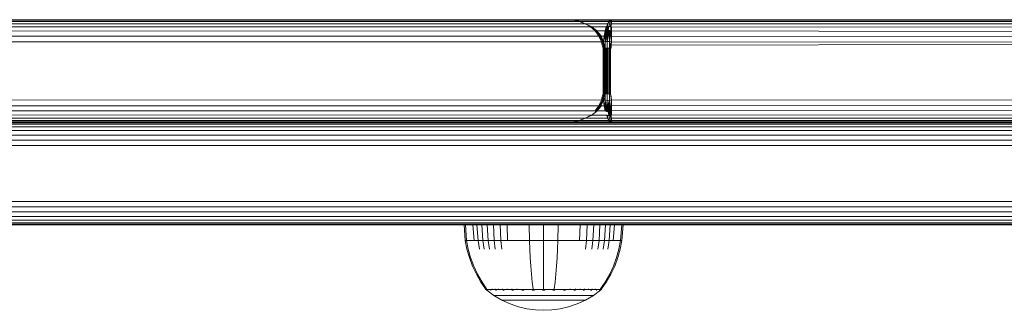
# Model space of a CAD drawing. Units: millimetres. Extents: x 544 to 578302, y -1972 to 596964.
# Drawn here: x 6200 to 6373, y 3892 to 3943 of the extents above; entities that cross this region are included whole.
import ezdxf

# ---------------------------------------------------------------- set-up
doc = ezdxf.new("R2010")
doc.units = ezdxf.units.MM
doc.layers.add('Контур', color=7, linetype='Continuous', lineweight=15)

msp = doc.modelspace()

# ---------------------------------------------------------------- linework, layer by layer
at = {"layer": 'Контур'}
for p, q in [((6296.478, 3942.974), (5146.142, 3942.974)), ((5146.711, 3942.89), (6297.568, 3942.897)), ((5147.294, 3942.623), (6298.637, 3942.664)), ((6296.478, 3942.974), (6297.568, 3942.897)), ((6297.598, 3942.897), (6296.478, 3942.974)), ((6296.478, 3942.974), (6304.359, 3942.974)), ((6297.568, 3942.897), (6298.637, 3942.664)), ((6297.598, 3942.897), (6298.554, 3942.694)), ((6297.6, 3942.896), (6304.1, 3942.897)), ((6298.684, 3942.677), (6298.407, 3942.714)), ((6298.637, 3942.664), (6298.684, 3942.677)), ((6299.66, 3942.272), (6298.637, 3942.664)), ((6298.684, 3942.677), (6299.305, 3942.408)), ((6298.719, 3942.662), (6303.847, 3942.664)), ((6298.82, 3942.618), (6299.748, 3942.272)), ((6303.847, 3942.664), (6303.581, 3941.766)), ((6303.847, 3942.664), (6303.604, 3942.272)), ((6303.834, 3941.782), (6304.088, 3942.677)), ((6303.847, 3942.664), (6304.359, 3942.974)), ((6304.1, 3942.897), (6303.847, 3942.664)), ((6303.847, 3942.664), (6304.088, 3942.677)), ((6304.359, 3942.974), (6304.088, 3942.677)), ((6304.333, 3942.664), (6304.088, 3942.677)), ((6304.333, 3942.664), (6304.092, 3941.766)), ((6304.1, 3942.897), (6304.359, 3942.974)), ((6304.333, 3942.664), (6304.209, 3941.745)), ((6304.321, 3942.272), (6304.333, 3942.664)), ((6304.333, 3942.664), (6304.346, 3942.897)), ((6304.333, 3942.664), (6580.877, 3942.623)), ((6304.346, 3942.897), (6304.359, 3942.974)), ((6580.304, 3942.89), (6304.346, 3942.897)), ((6579.744, 3942.974), (6304.359, 3942.974)), ((5147.854, 3942.159), (6299.66, 3942.272)), ((5148.354, 3941.509), (6300.609, 3941.717)), ((5148.76, 3940.71), (6301.444, 3940.994)), ((6299.66, 3942.272), (6300.698, 3941.766)), ((6299.66, 3942.272), (6300.656, 3941.745)), ((6299.748, 3942.272), (6300.571, 3941.861)), ((6299.758, 3942.268), (6303.604, 3942.272)), ((6299.978, 3942.117), (6300.753, 3941.782)), ((6300.609, 3941.717), (6300.656, 3941.745)), ((6301.444, 3940.994), (6300.609, 3941.717)), ((6300.656, 3941.745), (6300.698, 3941.766)), ((6301.52, 3941.033), (6300.656, 3941.745)), ((6300.698, 3941.766), (6300.731, 3941.778)), ((6300.698, 3941.766), (6301.583, 3941.062)), ((6300.7, 3941.805), (6300.763, 3941.778)), ((6300.753, 3941.782), (6300.731, 3941.778)), ((6300.731, 3941.778), (6301.631, 3941.079)), ((6300.753, 3941.782), (6300.763, 3941.778)), ((6300.753, 3941.782), (6301.659, 3941.084)), ((6300.763, 3941.778), (6301.668, 3941.079)), ((6300.85, 3941.711), (6303.379, 3941.717)), ((6301.444, 3940.994), (6301.52, 3941.033)), ((6302.112, 3940.108), (6301.444, 3940.994)), ((6301.52, 3941.033), (6301.583, 3941.062)), ((6302.221, 3940.148), (6301.52, 3941.033)), ((6301.583, 3941.062), (6301.631, 3941.079)), ((6302.308, 3940.177), (6301.583, 3941.062)), ((6301.631, 3941.079), (6301.659, 3941.084)), ((6301.631, 3941.079), (6302.371, 3940.195)), ((6301.659, 3941.084), (6301.668, 3941.079)), ((6301.659, 3941.084), (6302.407, 3940.201)), ((6301.668, 3941.079), (6302.414, 3940.195)), ((6301.74, 3940.994), (6303.181, 3940.994)), ((6303.181, 3940.994), (6303.023, 3940.108)), ((6303.149, 3940.148), (6303.294, 3941.033)), ((6303.379, 3941.717), (6303.181, 3940.994)), ((6303.181, 3940.994), (6303.294, 3941.033)), ((6303.471, 3941.745), (6303.294, 3941.033)), ((6303.294, 3941.033), (6303.425, 3941.062)), ((6303.296, 3940.177), (6303.425, 3941.062)), ((6303.379, 3941.717), (6303.471, 3941.745)), ((6303.581, 3941.766), (6303.425, 3941.062)), ((6303.425, 3941.062), (6303.57, 3941.079)), ((6303.57, 3941.079), (6303.458, 3940.195)), ((6303.604, 3942.272), (6303.471, 3941.745)), ((6303.581, 3941.766), (6303.471, 3941.745)), ((6303.704, 3941.778), (6303.57, 3941.079)), ((6303.57, 3941.079), (6303.723, 3941.084)), ((6303.604, 3942.272), (6303.581, 3941.766)), ((6303.704, 3941.778), (6303.581, 3941.766)), ((6303.723, 3941.084), (6303.631, 3940.201)), ((6303.834, 3941.782), (6303.704, 3941.778)), ((6303.834, 3941.782), (6303.723, 3941.084)), ((6303.723, 3941.084), (6303.878, 3941.079)), ((6303.878, 3941.079), (6303.807, 3940.195)), ((6303.965, 3941.778), (6303.834, 3941.782)), ((6303.878, 3941.079), (6304.03, 3941.062)), ((6304.092, 3941.766), (6303.965, 3941.778)), ((6303.98, 3940.177), (6304.03, 3941.062)), ((6304.172, 3941.033), (6304.03, 3941.062)), ((6304.209, 3941.745), (6304.092, 3941.766)), ((6304.143, 3940.148), (6304.172, 3941.033)), ((6304.172, 3941.033), (6304.209, 3941.745)), ((6304.3, 3940.994), (6304.172, 3941.033)), ((6304.321, 3942.272), (6304.209, 3941.745)), ((6304.31, 3941.717), (6304.209, 3941.745)), ((6304.292, 3940.108), (6304.3, 3940.994)), ((6304.3, 3940.994), (6304.31, 3941.717)), ((6304.3, 3940.994), (6582.321, 3940.71)), ((6304.31, 3941.717), (6581.921, 3941.509)), ((6304.321, 3942.272), (6581.429, 3942.159)), ((5149.05, 3939.814), (6302.112, 3940.108)), ((6302.112, 3940.108), (6302.221, 3940.148)), ((6302.553, 3939.083), (6302.112, 3940.108)), ((6302.221, 3940.148), (6302.308, 3940.177)), ((6302.221, 3940.148), (6302.795, 3939.127)), ((6302.308, 3940.177), (6302.371, 3940.195)), ((6302.795, 3939.127), (6302.308, 3940.177)), ((6302.407, 3940.201), (6302.371, 3940.195)), ((6302.795, 3939.127), (6302.371, 3940.195)), ((6302.795, 3939.127), (6302.407, 3940.201)), ((6302.912, 3939.141), (6302.407, 3940.201)), ((6302.407, 3940.201), (6302.414, 3940.195)), ((6302.912, 3939.141), (6302.414, 3940.195)), ((6302.455, 3940.109), (6303.023, 3940.108)), ((6302.919, 3939.094), (6303.023, 3940.108)), ((6303.023, 3940.108), (6303.149, 3940.148)), ((6303.149, 3940.148), (6303.296, 3940.177)), ((6303.149, 3940.148), (6303.208, 3939.127)), ((6303.208, 3939.127), (6303.631, 3940.201)), ((6303.208, 3939.127), (6303.458, 3940.195)), ((6303.208, 3939.127), (6303.296, 3940.177)), ((6303.296, 3940.177), (6303.458, 3940.195)), ((6303.631, 3940.201), (6303.458, 3940.195)), ((6303.569, 3939.141), (6303.631, 3940.201)), ((6303.569, 3939.141), (6303.807, 3940.195)), ((6303.631, 3940.201), (6303.807, 3940.195)), ((6303.98, 3940.177), (6303.807, 3940.195)), ((6303.947, 3939.127), (6303.98, 3940.177)), ((6304.143, 3940.148), (6303.947, 3939.127)), ((6304.143, 3940.148), (6303.98, 3940.177)), ((6304.292, 3940.108), (6304.143, 3940.148)), ((6304.287, 3939.083), (6304.292, 3940.108)), ((6304.292, 3940.108), (6582.606, 3939.814)), ((5149.217, 3938.883), (6302.553, 3939.083)), ((6302.553, 3939.083), (6302.795, 3939.127)), ((6302.67, 3938.534), (6302.553, 3939.083)), ((6302.67, 3938.534), (6302.795, 3939.127)), ((6302.67, 3938.534), (6302.849, 3937.974)), ((6302.795, 3939.127), (6302.912, 3939.141)), ((6302.963, 3937.974), (6302.795, 3939.127)), ((6302.842, 3929.974), (6302.849, 3937.974)), ((6302.963, 3937.974), (6302.849, 3937.974)), ((6303.09, 3937.974), (6302.912, 3939.141)), ((6303.086, 3937.974), (6302.912, 3939.141)), ((6303.043, 3937.974), (6302.912, 3939.141)), ((6302.921, 3939.083), (6303.208, 3939.127)), ((6302.927, 3939.045), (6303.177, 3937.974)), ((6302.956, 3929.974), (6302.963, 3937.974)), ((6303.043, 3937.974), (6302.963, 3937.974)), ((6303.039, 3929.974), (6303.043, 3937.974)), ((6303.086, 3937.974), (6303.043, 3937.974)), ((6303.086, 3929.974), (6303.086, 3937.974)), ((6303.09, 3937.974), (6303.086, 3937.974)), ((6303.09, 3929.974), (6303.09, 3937.974)), ((6303.09, 3937.974), (6303.177, 3937.974)), ((6303.177, 3937.974), (6303.208, 3939.127)), ((6303.177, 3937.974), (6303.358, 3937.974)), ((6303.177, 3937.974), (6303.177, 3929.974)), ((6303.208, 3939.127), (6303.569, 3939.141)), ((6303.358, 3937.974), (6303.547, 3937.974)), ((6303.358, 3937.974), (6303.358, 3929.974)), ((6303.547, 3937.974), (6303.569, 3939.141)), ((6303.547, 3937.974), (6303.742, 3937.974)), ((6303.547, 3937.974), (6303.547, 3929.974)), ((6303.947, 3939.127), (6303.569, 3939.141)), ((6303.742, 3937.974), (6303.937, 3937.974)), ((6303.742, 3937.974), (6303.742, 3929.974)), ((6303.937, 3937.974), (6303.947, 3939.127)), ((6303.937, 3937.974), (6303.937, 3929.974)), ((6303.937, 3937.974), (6304.119, 3937.974)), ((6304.285, 3937.974), (6303.947, 3939.127)), ((6303.947, 3939.127), (6304.119, 3937.974)), ((6304.285, 3938.534), (6303.947, 3939.127)), ((6304.287, 3939.083), (6303.947, 3939.127)), ((6304.12, 3937.974), (6304.119, 3937.974)), ((6304.12, 3937.974), (6304.121, 3937.974)), ((6304.121, 3929.974), (6304.121, 3937.974)), ((6304.121, 3937.974), (6304.285, 3937.974)), ((6304.285, 3938.534), (6304.287, 3939.083)), ((6304.285, 3938.534), (6582.771, 3938.883)), ((6304.285, 3937.974), (6304.285, 3938.534)), ((6304.287, 3939.083), (6582.771, 3938.883)), ((6302.553, 3928.865), (5149.217, 3929.064)), ((6302.553, 3928.865), (6302.112, 3927.839)), ((6302.795, 3928.821), (6302.221, 3927.799)), ((6302.795, 3928.821), (6302.308, 3927.77)), ((6302.912, 3928.806), (6302.371, 3927.752)), ((6302.912, 3928.806), (6302.407, 3927.747)), ((6302.67, 3929.414), (6302.553, 3928.865)), ((6302.553, 3928.865), (6302.795, 3928.821)), ((6302.842, 3929.974), (6302.67, 3929.414)), ((6302.67, 3929.414), (6302.795, 3928.821)), ((6303.039, 3929.974), (6302.795, 3928.821)), ((6302.956, 3929.974), (6302.795, 3928.821)), ((6302.795, 3928.821), (6302.912, 3928.806)), ((6302.842, 3929.974), (6302.956, 3929.974)), ((6303.086, 3929.974), (6302.912, 3928.806)), ((6303.023, 3927.839), (6302.919, 3928.854)), ((6302.921, 3928.864), (6303.208, 3928.821)), ((6302.956, 3929.974), (6303.039, 3929.974)), ((6302.978, 3929.25), (6303.208, 3928.821)), ((6303.039, 3929.974), (6303.086, 3929.974)), ((6303.09, 3929.974), (6303.065, 3929.832)), ((6303.086, 3929.974), (6303.09, 3929.974)), ((6303.09, 3929.974), (6303.177, 3929.974)), ((6303.208, 3928.821), (6303.149, 3927.799)), ((6303.177, 3929.974), (6303.358, 3929.974)), ((6303.177, 3929.974), (6303.208, 3928.821)), ((6303.208, 3928.821), (6303.569, 3928.806)), ((6303.208, 3928.821), (6303.296, 3927.77)), ((6303.358, 3929.974), (6303.547, 3929.974)), ((6303.569, 3928.806), (6303.458, 3927.752)), ((6303.547, 3929.974), (6303.742, 3929.974)), ((6303.547, 3929.974), (6303.569, 3928.806)), ((6303.947, 3928.821), (6303.569, 3928.806)), ((6303.569, 3928.806), (6303.631, 3927.747)), ((6303.947, 3928.821), (6303.631, 3927.747)), ((6303.742, 3929.974), (6303.937, 3929.974)), ((6303.947, 3928.821), (6303.807, 3927.752)), ((6303.937, 3929.974), (6304.121, 3929.974)), ((6303.937, 3929.974), (6303.947, 3928.821)), ((6304.287, 3928.865), (6303.947, 3928.821)), ((6303.947, 3928.821), (6303.98, 3927.77)), ((6304.143, 3927.799), (6303.947, 3928.821)), ((6304.121, 3929.974), (6304.287, 3928.865)), ((6304.285, 3929.414), (6304.121, 3929.974)), ((6304.285, 3929.414), (6304.287, 3928.865)), ((6582.771, 3929.064), (6304.287, 3928.865)), ((6304.287, 3928.865), (6304.292, 3927.839)), ((6301.444, 3926.953), (5148.76, 3927.238)), ((6302.112, 3927.839), (5149.05, 3928.133)), ((6302.112, 3927.839), (6301.444, 3926.953)), ((6302.221, 3927.799), (6301.52, 3926.914)), ((6302.308, 3927.77), (6301.583, 3926.886)), ((6301.631, 3926.869), (6302.371, 3927.752)), ((6301.659, 3926.863), (6302.407, 3927.747)), ((6301.668, 3926.869), (6302.414, 3927.752)), ((6302.112, 3927.839), (6302.221, 3927.799)), ((6302.221, 3927.799), (6302.308, 3927.77)), ((6302.308, 3927.77), (6302.371, 3927.752)), ((6302.407, 3927.747), (6302.371, 3927.752)), ((6302.407, 3927.747), (6302.414, 3927.752)), ((6302.466, 3927.87), (6302.414, 3927.752)), ((6303.023, 3927.839), (6302.453, 3927.839)), ((6303.023, 3927.839), (6303.149, 3927.799)), ((6303.181, 3926.953), (6303.023, 3927.839)), ((6303.149, 3927.799), (6303.296, 3927.77)), ((6303.149, 3927.799), (6303.294, 3926.914)), ((6303.296, 3927.77), (6303.458, 3927.752)), ((6303.296, 3927.77), (6303.425, 3926.886)), ((6303.57, 3926.869), (6303.458, 3927.752)), ((6303.631, 3927.747), (6303.458, 3927.752)), ((6303.631, 3927.747), (6303.807, 3927.752)), ((6303.723, 3926.863), (6303.631, 3927.747)), ((6303.98, 3927.77), (6303.807, 3927.752)), ((6303.878, 3926.869), (6303.807, 3927.752)), ((6304.143, 3927.799), (6303.98, 3927.77)), ((6303.98, 3927.77), (6304.03, 3926.886)), ((6304.292, 3927.839), (6304.143, 3927.799)), ((6304.143, 3927.799), (6304.172, 3926.914)), ((6582.606, 3928.133), (6304.292, 3927.839)), ((6304.292, 3927.839), (6304.3, 3926.953)), ((6582.321, 3927.238), (6304.3, 3926.953)), ((6298.637, 3925.283), (5147.294, 3925.325)), ((6299.66, 3925.675), (5147.854, 3925.789)), ((6300.609, 3926.23), (5148.354, 3926.438)), ((6299.66, 3925.675), (6298.637, 3925.283)), ((6298.684, 3925.271), (6299.304, 3925.539)), ((6299.748, 3925.675), (6298.819, 3925.329)), ((6299.66, 3925.675), (6300.656, 3926.202)), ((6299.66, 3925.675), (6300.698, 3926.181)), ((6299.748, 3925.675), (6300.571, 3926.086)), ((6303.604, 3925.675), (6299.748, 3925.675)), ((6299.978, 3925.83), (6300.753, 3926.165)), ((6300.609, 3926.23), (6300.656, 3926.202)), ((6300.656, 3926.202), (6300.698, 3926.181)), ((6300.68, 3926.133), (6300.763, 3926.169)), ((6300.698, 3926.181), (6300.731, 3926.169)), ((6300.731, 3926.169), (6300.753, 3926.165)), ((6300.753, 3926.165), (6301.659, 3926.863)), ((6300.763, 3926.169), (6300.753, 3926.165)), ((6300.763, 3926.169), (6301.668, 3926.869)), ((6303.379, 3926.23), (6300.842, 3926.23)), ((6301.444, 3926.953), (6301.52, 3926.914)), ((6301.52, 3926.914), (6301.583, 3926.886)), ((6301.631, 3926.869), (6301.583, 3926.886)), ((6301.659, 3926.863), (6301.631, 3926.869)), ((6301.668, 3926.869), (6301.659, 3926.863)), ((6303.181, 3926.953), (6301.74, 3926.953)), ((6303.181, 3926.953), (6303.294, 3926.914)), ((6303.294, 3926.914), (6303.425, 3926.886)), ((6303.379, 3926.23), (6303.471, 3926.202)), ((6303.57, 3926.869), (6303.425, 3926.886)), ((6303.471, 3926.202), (6303.581, 3926.181)), ((6303.604, 3925.675), (6303.471, 3926.202)), ((6303.723, 3926.863), (6303.57, 3926.869)), ((6303.581, 3926.181), (6303.704, 3926.169)), ((6303.847, 3925.283), (6303.581, 3926.181)), ((6303.604, 3925.675), (6303.581, 3926.181)), ((6303.847, 3925.283), (6303.604, 3925.675)), ((6303.704, 3926.169), (6303.834, 3926.165)), ((6303.878, 3926.869), (6303.723, 3926.863)), ((6303.834, 3926.165), (6303.723, 3926.863)), ((6303.965, 3926.169), (6303.834, 3926.165)), ((6304.088, 3925.271), (6303.834, 3926.165)), ((6304.03, 3926.886), (6303.878, 3926.869)), ((6303.965, 3926.169), (6303.878, 3926.869)), ((6304.092, 3926.181), (6303.965, 3926.169)), ((6304.172, 3926.914), (6304.03, 3926.886)), ((6304.092, 3926.181), (6304.03, 3926.886)), ((6304.209, 3926.202), (6304.092, 3926.181)), ((6304.333, 3925.283), (6304.092, 3926.181)), ((6304.321, 3925.675), (6304.092, 3926.181)), ((6304.3, 3926.953), (6304.172, 3926.914)), ((6304.172, 3926.914), (6304.209, 3926.202)), ((6304.31, 3926.23), (6304.209, 3926.202)), ((6304.321, 3925.675), (6304.209, 3926.202)), ((6304.3, 3926.953), (6304.31, 3926.23)), ((6581.921, 3926.438), (6304.31, 3926.23)), ((6581.429, 3925.789), (6304.321, 3925.675)), ((6304.333, 3925.283), (6304.321, 3925.675)), ((6304.333, 3925.283), (6580.877, 3925.325)), ((5146.142, 3924.974), (6296.478, 3924.974)), ((6297.568, 3925.051), (5146.711, 3925.057)), ((6438.016, 3924.89), (6151.628, 3924.89)), ((6438.589, 3924.623), (6152.201, 3924.623)), ((6439.141, 3924.159), (6152.752, 3924.159)), ((6297.568, 3925.051), (6296.478, 3924.974)), ((6297.598, 3925.051), (6296.478, 3924.974)), ((6298.201, 3924.974), (6296.479, 3924.974)), ((6297.568, 3925.051), (6298.637, 3925.283)), ((6297.598, 3925.051), (6298.555, 3925.253)), ((6304.1, 3925.051), (6297.598, 3925.051)), ((6304.359, 3924.974), (6298.202, 3924.974)), ((6298.684, 3925.271), (6298.408, 3925.233)), ((6298.637, 3925.283), (6298.684, 3925.271)), ((6303.847, 3925.283), (6298.713, 3925.283)), ((6303.847, 3925.283), (6304.088, 3925.271)), ((6303.847, 3925.283), (6304.359, 3924.974)), ((6304.1, 3925.051), (6303.847, 3925.283)), ((6304.333, 3925.283), (6304.088, 3925.271)), ((6304.088, 3925.271), (6304.359, 3924.974)), ((6304.1, 3925.051), (6304.359, 3924.974)), ((6304.333, 3925.283), (6304.346, 3925.051)), ((6304.346, 3925.051), (6580.304, 3925.057)), ((6304.359, 3924.974), (6304.346, 3925.051)), ((6304.359, 3924.974), (6579.744, 3924.974)), ((6439.633, 3923.509), (6153.245, 3923.509)), ((6440.033, 3922.71), (6153.644, 3922.71)), ((6440.318, 3921.814), (6153.93, 3921.814)), ((6440.483, 3920.883), (6154.095, 3920.883)), ((6153.93, 3910.133), (6440.318, 3910.133)), ((6154.095, 3911.064), (6440.483, 3911.064)), ((6153.245, 3908.438), (6439.633, 3908.438)), ((6153.644, 3909.238), (6440.033, 3909.238)), ((6151.068, 3906.974), (6437.456, 3906.974)), ((6151.628, 3907.057), (6438.016, 3907.057)), ((6152.201, 3907.325), (6438.589, 3907.325)), ((6152.752, 3907.789), (6439.141, 3907.789)), ((6278.38, 3906.965), (6278.613, 3906.965)), ((6278.38, 3906.965), (6278.608, 3904.186)), ((6278.613, 3906.965), (6278.92, 3906.965)), ((6278.613, 3906.965), (6278.838, 3904.186)), ((6278.92, 3906.965), (6279.363, 3906.965)), ((6279.363, 3906.965), (6279.944, 3906.965)), ((6279.944, 3906.965), (6280.662, 3906.965)), ((6279.944, 3906.965), (6280.147, 3904.186)), ((6280.662, 3906.965), (6281.511, 3906.965)), ((6280.662, 3906.965), (6280.853, 3904.186)), ((6281.511, 3906.965), (6282.48, 3906.965)), ((6281.511, 3906.965), (6281.688, 3904.186)), ((6282.48, 3906.965), (6283.556, 3906.965)), ((6282.48, 3906.965), (6282.642, 3904.186)), ((6283.556, 3906.965), (6284.719, 3906.965)), ((6283.556, 3906.965), (6283.699, 3904.186)), ((6284.719, 3906.965), (6285.95, 3906.965)), ((6284.719, 3906.965), (6284.844, 3904.186)), ((6285.95, 3906.965), (6287.226, 3906.965)), ((6285.95, 3906.965), (6286.054, 3904.186)), ((6287.226, 3906.965), (6288.527, 3906.965)), ((6288.527, 3906.965), (6289.832, 3906.965)), ((6289.832, 3906.965), (6292.38, 3906.965)), ((6289.832, 3906.965), (6289.874, 3904.186)), ((6292.38, 3906.965), (6294.927, 3906.965)), ((6292.38, 3906.965), (6292.38, 3904.186)), ((6294.927, 3906.965), (6294.886, 3904.186)), ((6294.927, 3906.965), (6296.232, 3906.965)), ((6296.232, 3906.965), (6297.533, 3906.965)), ((6297.533, 3906.965), (6298.81, 3906.965)), ((6298.81, 3906.965), (6298.705, 3904.186)), ((6298.81, 3906.965), (6300.041, 3906.965)), ((6300.041, 3906.965), (6299.916, 3904.186)), ((6300.041, 3906.965), (6301.204, 3906.965)), ((6301.204, 3906.965), (6301.06, 3904.186)), ((6301.204, 3906.965), (6302.279, 3906.965)), ((6302.279, 3906.965), (6302.118, 3904.186)), ((6302.279, 3906.965), (6303.249, 3906.965)), ((6303.249, 3906.965), (6303.071, 3904.186)), ((6303.249, 3906.965), (6304.098, 3906.965)), ((6304.098, 3906.965), (6303.906, 3904.186)), ((6304.098, 3906.965), (6304.816, 3906.965)), ((6304.816, 3906.965), (6304.613, 3904.186)), ((6304.816, 3906.965), (6305.397, 3906.965)), ((6305.397, 3906.965), (6305.839, 3906.965)), ((6305.839, 3906.965), (6306.146, 3906.965)), ((6306.146, 3906.965), (6305.921, 3904.186)), ((6306.146, 3906.965), (6306.38, 3906.965)), ((6306.38, 3906.965), (6306.151, 3904.186)), ((6278.608, 3904.186), (6278.838, 3904.186)), ((6278.608, 3904.186), (6278.904, 3902.692)), ((6278.838, 3904.186), (6279.14, 3904.186)), ((6278.838, 3904.186), (6279.129, 3902.692)), ((6279.14, 3904.186), (6279.575, 3904.186)), ((6279.575, 3904.186), (6280.147, 3904.186)), ((6280.147, 3904.186), (6280.853, 3904.186)), ((6280.853, 3904.186), (6281.688, 3904.186)), ((6280.853, 3904.186), (6281.101, 3902.692)), ((6281.688, 3904.186), (6282.642, 3904.186)), ((6281.688, 3904.186), (6281.918, 3902.692)), ((6282.642, 3904.186), (6283.699, 3904.186)), ((6282.642, 3904.186), (6282.851, 3902.692)), ((6283.699, 3904.186), (6284.844, 3904.186)), ((6283.699, 3904.186), (6283.886, 3902.692)), ((6284.844, 3904.186), (6286.054, 3904.186)), ((6284.844, 3904.186), (6285.006, 3902.692)), ((6286.054, 3904.186), (6287.31, 3904.186)), ((6287.31, 3904.186), (6288.59, 3904.186)), ((6288.59, 3904.186), (6289.874, 3904.186)), ((6289.874, 3904.186), (6292.38, 3904.186)), ((6289.874, 3904.186), (6289.928, 3902.692)), ((6292.38, 3904.186), (6294.886, 3904.186)), ((6292.38, 3904.186), (6292.38, 3902.692)), ((6294.886, 3904.186), (6294.832, 3902.692)), ((6294.886, 3904.186), (6296.169, 3904.186)), ((6296.169, 3904.186), (6297.449, 3904.186)), ((6297.449, 3904.186), (6298.705, 3904.186)), ((6298.705, 3904.186), (6299.916, 3904.186)), ((6299.916, 3904.186), (6299.754, 3902.692)), ((6299.916, 3904.186), (6301.06, 3904.186)), ((6301.06, 3904.186), (6300.873, 3902.692)), ((6301.06, 3904.186), (6302.118, 3904.186)), ((6302.118, 3904.186), (6301.908, 3902.692)), ((6302.118, 3904.186), (6303.071, 3904.186)), ((6303.071, 3904.186), (6302.842, 3902.692)), ((6303.071, 3904.186), (6303.906, 3904.186)), ((6303.906, 3904.186), (6303.659, 3902.692)), ((6303.906, 3904.186), (6304.613, 3904.186)), ((6304.613, 3904.186), (6305.184, 3904.186)), ((6305.184, 3904.186), (6305.62, 3904.186)), ((6305.62, 3904.186), (6305.921, 3904.186)), ((6305.921, 3904.186), (6305.63, 3902.692)), ((6306.151, 3904.186), (6305.855, 3902.692)), ((6306.151, 3904.186), (6305.921, 3904.186)), ((6279.327, 3901.201), (6278.904, 3902.692)), ((6279.545, 3901.201), (6279.129, 3902.692)), ((6279.878, 3899.729), (6279.327, 3901.201)), ((6280.087, 3899.729), (6279.545, 3901.201)), ((6290.005, 3901.201), (6289.928, 3902.692)), ((6290.105, 3899.729), (6290.005, 3901.201)), ((6292.38, 3901.201), (6292.38, 3902.692)), ((6292.38, 3899.729), (6292.38, 3901.201)), ((6294.654, 3899.729), (6294.755, 3901.201)), ((6294.755, 3901.201), (6294.832, 3902.692)), ((6305.214, 3901.201), (6304.672, 3899.729)), ((6305.432, 3901.201), (6304.881, 3899.729)), ((6305.63, 3902.692), (6305.214, 3901.201)), ((6305.855, 3902.692), (6305.432, 3901.201)), ((6280.557, 3898.294), (6279.878, 3899.729)), ((6280.755, 3898.294), (6280.087, 3899.729)), ((6290.228, 3898.294), (6290.105, 3899.729)), ((6292.38, 3898.294), (6292.38, 3899.729)), ((6294.531, 3898.294), (6294.654, 3899.729)), ((6304.672, 3899.729), (6304.005, 3898.294)), ((6304.881, 3899.729), (6304.202, 3898.294)), ((6281.36, 3896.91), (6280.557, 3898.294)), ((6281.544, 3896.91), (6280.755, 3898.294)), ((6290.375, 3896.91), (6290.228, 3898.294)), ((6292.38, 3896.91), (6292.38, 3898.294)), ((6294.385, 3896.91), (6294.531, 3898.294)), ((6304.005, 3898.294), (6303.215, 3896.91)), ((6304.202, 3898.294), (6303.399, 3896.91)), ((6282.18, 3895.738), (6281.36, 3896.91)), ((6282.35, 3895.738), (6281.544, 3896.91)), ((6290.524, 3895.737), (6290.375, 3896.91)), ((6292.38, 3895.737), (6292.38, 3896.91)), ((6294.236, 3895.737), (6294.385, 3896.91)), ((6303.215, 3896.91), (6302.409, 3895.737)), ((6303.399, 3896.91), (6302.58, 3895.737)), ((6282.18, 3895.627), (6282.18, 3895.738)), ((6282.221, 3895.627), (6282.18, 3895.627)), ((6282.18, 3895.627), (6282.295, 3895.533)), ((6282.221, 3895.627), (6282.35, 3895.627)), ((6282.295, 3895.533), (6282.368, 3895.479)), ((6282.35, 3895.627), (6282.573, 3895.627)), ((6282.38, 3895.465), (6282.368, 3895.479)), ((6282.38, 3895.465), (6282.397, 3895.465)), ((6282.388, 3895.465), (6283.624, 3894.563)), ((6282.528, 3895.465), (6282.547, 3895.465)), ((6282.547, 3895.465), (6282.535, 3895.479)), ((6282.547, 3895.465), (6282.561, 3895.479)), ((6282.547, 3895.465), (6282.569, 3895.471)), ((6282.597, 3895.465), (6282.547, 3895.465)), ((6282.573, 3895.627), (6282.896, 3895.627)), ((6282.896, 3895.627), (6283.319, 3895.627)), ((6283.082, 3895.465), (6283.03, 3895.465)), ((6283.082, 3895.465), (6283.071, 3895.48)), ((6283.082, 3895.465), (6283.119, 3895.48)), ((6283.082, 3895.465), (6283.123, 3895.471)), ((6283.163, 3895.465), (6283.082, 3895.465)), ((6283.319, 3895.627), (6283.319, 3895.737)), ((6283.319, 3895.627), (6283.842, 3895.627)), ((6283.624, 3894.563), (6285.031, 3893.742)), ((6283.624, 3894.563), (6283.66, 3894.563)), ((6283.66, 3894.563), (6283.771, 3894.563)), ((6283.962, 3894.563), (6283.771, 3894.563)), ((6283.842, 3895.627), (6283.842, 3895.737)), ((6283.842, 3895.627), (6284.461, 3895.627)), ((6284.01, 3895.465), (6283.928, 3895.465)), ((6284.239, 3894.563), (6283.962, 3894.563)), ((6284.01, 3895.465), (6284, 3895.479)), ((6284.01, 3895.465), (6284.07, 3895.479)), ((6284.01, 3895.465), (6284.069, 3895.471)), ((6284.118, 3895.465), (6284.01, 3895.465)), ((6284.602, 3894.563), (6284.239, 3894.563)), ((6284.461, 3895.627), (6284.461, 3895.737)), ((6284.461, 3895.627), (6285.167, 3895.627)), ((6285.051, 3894.563), (6284.602, 3894.563)), ((6285.582, 3894.563), (6285.051, 3894.563)), ((6285.167, 3895.627), (6285.167, 3895.737)), ((6285.167, 3895.627), (6285.951, 3895.627)), ((6285.309, 3895.465), (6285.2, 3895.465)), ((6285.309, 3895.465), (6285.301, 3895.479)), ((6285.309, 3895.465), (6285.389, 3895.479)), ((6285.309, 3895.465), (6285.383, 3895.471)), ((6285.442, 3895.465), (6285.309, 3895.465)), ((6286.189, 3894.563), (6285.582, 3894.563)), ((6285.951, 3895.627), (6285.951, 3895.737)), ((6285.951, 3895.627), (6286.798, 3895.627)), ((6286.861, 3894.563), (6286.189, 3894.563)), ((6286.908, 3895.465), (6286.774, 3895.465)), ((6286.798, 3895.627), (6286.798, 3895.737)), ((6286.798, 3895.627), (6287.695, 3895.627)), ((6287.589, 3894.563), (6286.861, 3894.563)), ((6286.908, 3895.465), (6286.901, 3895.479)), ((6286.908, 3895.465), (6287.003, 3895.479)), ((6286.908, 3895.465), (6286.994, 3895.471)), ((6287.065, 3895.465), (6286.908, 3895.465)), ((6288.358, 3894.563), (6287.589, 3894.563)), ((6287.695, 3895.627), (6287.695, 3895.737)), ((6287.695, 3895.627), (6288.625, 3895.627)), ((6289.157, 3894.563), (6288.358, 3894.563)), ((6288.699, 3895.465), (6288.544, 3895.465)), ((6288.625, 3895.627), (6289.573, 3895.627)), ((6288.699, 3895.465), (6288.695, 3895.479)), ((6288.699, 3895.465), (6288.801, 3895.479)), ((6288.699, 3895.465), (6288.794, 3895.471)), ((6288.876, 3895.465), (6288.699, 3895.465)), ((6289.971, 3894.563), (6289.157, 3894.563)), ((6289.573, 3895.627), (6290.524, 3895.627)), ((6290.787, 3894.563), (6289.971, 3894.563)), ((6290.56, 3895.465), (6290.386, 3895.465)), ((6290.524, 3895.627), (6290.524, 3895.737)), ((6290.524, 3895.627), (6291.463, 3895.627)), ((6290.56, 3895.465), (6290.558, 3895.479)), ((6290.758, 3895.465), (6290.56, 3895.465)), ((6291.593, 3894.563), (6290.787, 3894.563)), ((6291.463, 3895.627), (6292.38, 3895.627)), ((6292.38, 3894.563), (6291.593, 3894.563)), ((6292.38, 3895.465), (6292.189, 3895.465)), ((6292.38, 3895.627), (6293.296, 3895.627)), ((6292.38, 3895.465), (6292.38, 3895.479)), ((6292.57, 3895.465), (6292.38, 3895.465)), ((6293.166, 3894.563), (6292.38, 3894.563)), ((6293.973, 3894.563), (6293.166, 3894.563)), ((6293.296, 3895.627), (6294.236, 3895.627)), ((6294.789, 3894.563), (6293.973, 3894.563)), ((6294.199, 3895.465), (6294.002, 3895.465)), ((6294.199, 3895.465), (6294.201, 3895.479)), ((6294.199, 3895.465), (6294.309, 3895.479)), ((6294.199, 3895.465), (6294.297, 3895.471)), ((6294.374, 3895.465), (6294.199, 3895.465)), ((6294.236, 3895.627), (6295.186, 3895.627)), ((6295.602, 3894.563), (6294.789, 3894.563)), ((6295.186, 3895.627), (6296.134, 3895.627)), ((6296.401, 3894.563), (6295.602, 3894.563)), ((6296.061, 3895.465), (6295.883, 3895.465)), ((6296.061, 3895.465), (6296.065, 3895.479)), ((6296.061, 3895.465), (6296.17, 3895.479)), ((6296.061, 3895.465), (6296.151, 3895.471)), ((6296.215, 3895.465), (6296.061, 3895.465)), ((6296.134, 3895.627), (6297.064, 3895.627)), ((6297.171, 3894.563), (6296.401, 3894.563)), ((6297.064, 3895.627), (6297.064, 3895.737)), ((6297.064, 3895.627), (6297.961, 3895.627)), ((6297.898, 3894.563), (6297.171, 3894.563)), ((6297.852, 3895.465), (6297.694, 3895.465)), ((6297.852, 3895.465), (6297.858, 3895.479)), ((6297.852, 3895.465), (6297.954, 3895.479)), ((6297.852, 3895.465), (6297.932, 3895.471)), ((6297.985, 3895.465), (6297.852, 3895.465)), ((6298.571, 3894.563), (6297.898, 3894.563)), ((6297.961, 3895.627), (6297.961, 3895.737)), ((6297.961, 3895.627), (6298.809, 3895.627)), ((6299.177, 3894.563), (6298.571, 3894.563)), ((6298.809, 3895.627), (6298.809, 3895.737)), ((6298.809, 3895.627), (6299.592, 3895.627)), ((6299.708, 3894.563), (6299.177, 3894.563)), ((6299.451, 3895.465), (6299.317, 3895.465)), ((6299.451, 3895.465), (6299.459, 3895.479)), ((6299.451, 3895.465), (6299.538, 3895.479)), ((6299.451, 3895.465), (6299.517, 3895.471)), ((6299.559, 3895.465), (6299.451, 3895.465)), ((6299.592, 3895.627), (6299.592, 3895.737)), ((6299.592, 3895.627), (6300.299, 3895.627)), ((6300.157, 3894.563), (6299.708, 3894.563)), ((6299.728, 3893.742), (6301.135, 3894.563)), ((6300.52, 3894.563), (6300.157, 3894.563)), ((6300.299, 3895.627), (6300.299, 3895.737)), ((6300.299, 3895.627), (6300.917, 3895.627)), ((6300.797, 3894.563), (6300.52, 3894.563)), ((6300.75, 3895.465), (6300.641, 3895.465)), ((6300.75, 3895.465), (6300.759, 3895.479)), ((6300.75, 3895.465), (6300.818, 3895.479)), ((6300.75, 3895.465), (6300.8, 3895.471)), ((6300.831, 3895.465), (6300.75, 3895.465)), ((6300.989, 3894.563), (6300.797, 3894.563)), ((6300.917, 3895.627), (6300.917, 3895.737)), ((6300.917, 3895.627), (6301.44, 3895.627)), ((6301.1, 3894.563), (6300.989, 3894.563)), ((6301.135, 3894.563), (6301.1, 3894.563)), ((6302.371, 3895.465), (6301.135, 3894.563)), ((6301.44, 3895.627), (6301.44, 3895.737)), ((6301.44, 3895.627), (6301.863, 3895.627)), ((6301.678, 3895.465), (6301.597, 3895.465)), ((6301.678, 3895.465), (6301.688, 3895.48)), ((6301.678, 3895.465), (6301.725, 3895.48)), ((6301.678, 3895.465), (6301.711, 3895.471)), ((6301.729, 3895.465), (6301.678, 3895.465)), ((6301.863, 3895.627), (6302.186, 3895.627)), ((6302.213, 3895.465), (6302.162, 3895.465)), ((6302.186, 3895.627), (6302.409, 3895.627)), ((6302.213, 3895.465), (6302.224, 3895.479)), ((6302.231, 3895.465), (6302.213, 3895.465)), ((6302.38, 3895.465), (6302.362, 3895.465)), ((6302.391, 3895.479), (6302.38, 3895.465)), ((6302.465, 3895.533), (6302.391, 3895.479)), ((6302.409, 3895.627), (6302.409, 3895.737)), ((6302.538, 3895.627), (6302.409, 3895.627)), ((6302.465, 3895.533), (6302.58, 3895.627)), ((6302.538, 3895.627), (6302.58, 3895.627)), ((6302.58, 3895.737), (6302.58, 3895.627)), ((6285.031, 3893.742), (6286.49, 3893.078)), ((6285.031, 3893.742), (6285.061, 3893.742)), ((6285.061, 3893.742), (6285.154, 3893.742)), ((6285.315, 3893.742), (6285.154, 3893.742)), ((6285.547, 3893.742), (6285.315, 3893.742)), ((6285.852, 3893.742), (6285.547, 3893.742)), ((6286.229, 3893.742), (6285.852, 3893.742)), ((6286.674, 3893.742), (6286.229, 3893.742)), ((6286.49, 3893.078), (6287.977, 3892.572)), ((6287.183, 3893.742), (6286.674, 3893.742)), ((6287.748, 3893.742), (6287.183, 3893.742)), ((6288.358, 3893.742), (6287.748, 3893.742)), ((6287.977, 3892.572), (6289.468, 3892.222)), ((6289.004, 3893.742), (6288.358, 3893.742)), ((6289.675, 3893.742), (6289.004, 3893.742)), ((6290.358, 3893.742), (6289.675, 3893.742)), ((6291.043, 3893.742), (6290.358, 3893.742)), ((6291.719, 3893.742), (6291.043, 3893.742)), ((6292.38, 3893.742), (6291.719, 3893.742)), ((6293.04, 3893.742), (6292.38, 3893.742)), ((6293.717, 3893.742), (6293.04, 3893.742)), ((6294.402, 3893.742), (6293.717, 3893.742)), ((6295.085, 3893.742), (6294.402, 3893.742)), ((6295.755, 3893.742), (6295.085, 3893.742)), ((6295.291, 3892.222), (6296.782, 3892.572)), ((6296.401, 3893.742), (6295.755, 3893.742)), ((6297.011, 3893.742), (6296.401, 3893.742)), ((6296.782, 3892.572), (6298.269, 3893.078)), ((6297.576, 3893.742), (6297.011, 3893.742)), ((6298.085, 3893.742), (6297.576, 3893.742)), ((6298.53, 3893.742), (6298.085, 3893.742)), ((6298.269, 3893.078), (6299.728, 3893.742)), ((6298.907, 3893.742), (6298.53, 3893.742)), ((6299.212, 3893.742), (6298.907, 3893.742)), ((6299.445, 3893.742), (6299.212, 3893.742)), ((6299.606, 3893.742), (6299.445, 3893.742)), ((6299.699, 3893.742), (6299.606, 3893.742)), ((6299.728, 3893.742), (6299.699, 3893.742)), ((6289.468, 3892.222), (6290.942, 3892.019)), ((6290.942, 3892.019), (6292.38, 3891.955)), ((6293.817, 3892.019), (6292.38, 3891.955)), ((6293.817, 3892.019), (6295.291, 3892.222))]:
    msp.add_line(p, q, dxfattribs=at)

doc.saveas('drawing.dxf')
